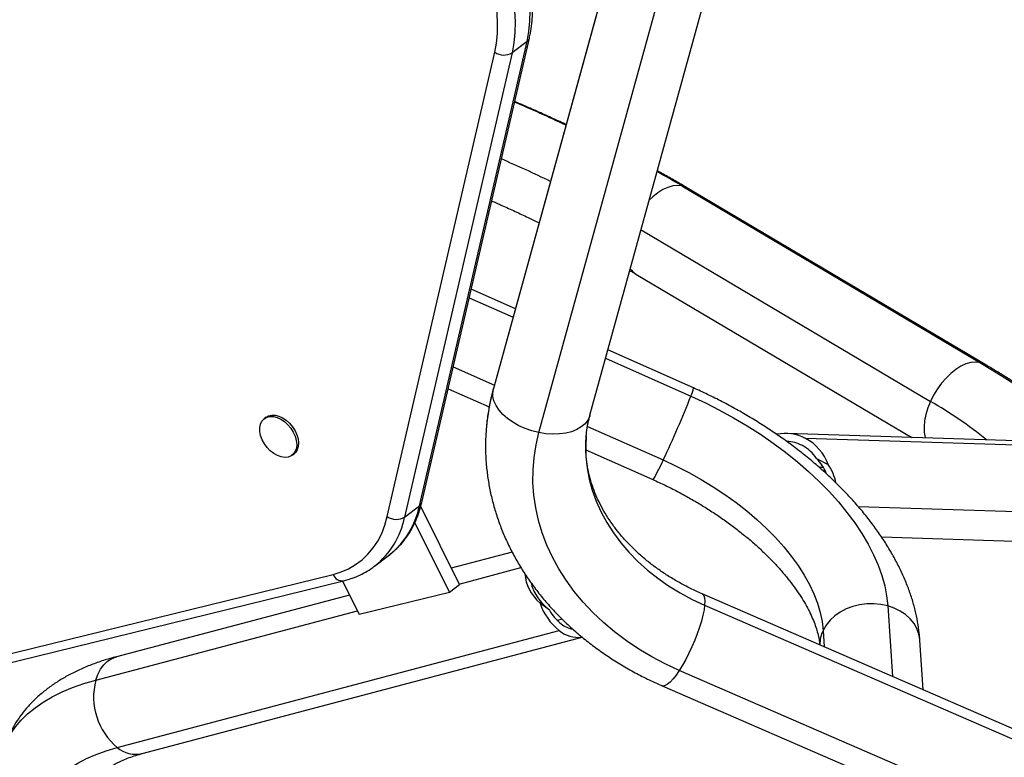
# Model space of a CAD drawing. Units: millimetres. Extents: x -417 to 211, y -214 to 246.
# Drawn here: x -104 to -89, y -26 to -15 of the extents above; entities that cross this region are included whole.
import ezdxf

# ---------------------------------------------------------------- set-up
doc = ezdxf.new("R2010")
doc.units = ezdxf.units.MM
doc.header["$LTSCALE"] = 20
doc.layers.add('CONTOUR', color=7, linetype='Continuous')

msp = doc.modelspace()

# ---------------------------------------------------------------- linework, layer by layer
at = {"layer": 'CONTOUR'}
for p, q in [((-96.47572, -20.52605), (-94.55102, -13.53996)), ((-94.55514, -13.53792), (-96.4668, -20.47671)), ((-95.78507, -21.13499), (-93.80138, -13.93477)), ((-95.02068, -20.87512), (-93.11907, -13.97282)), ((-97.57237, -22.23034), (-95.96291, -15.28363)), ((-97.53713, -22.17852), (-95.92767, -15.23182)), ((-95.96291, -15.28363), (-96.1856, -15.45349)), ((-98.05382, -22.39099), (-96.44436, -15.44429)), ((-96.1856, -15.45349), (-97.79505, -22.40019)), ((-93.64637, -17.44249), (-89.18483, -20.0848)), ((-89.10741, -20.11465), (-93.56895, -17.47234)), ((-94.2569, -18.10283), (-89.92479, -20.66849)), ((-94.33332, -18.76297), (-90.20579, -21.20746)), ((-96.13786, -19.28273), (-96.7983, -18.98959)), ((-96.82778, -19.11686), (-96.17231, -19.4078)), ((-94.78596, -20.02315), (-93.50979, -20.5896)), ((-93.47292, -20.46561), (-94.75151, -19.89809)), ((-97.0671, -20.1498), (-96.45196, -20.42284)), ((-89.10741, -20.11465), (-89.04632, -20.15083)), ((-97.14307, -20.47768), (-96.52867, -20.75039)), ((-96.47572, -20.52605), (-96.4668, -20.47671)), ((-99.86751, -20.90552), (-99.89534, -20.92675)), ((-95.05666, -21.04217), (-93.92489, -21.54452)), ((-88.46825, -21.26357), (-92.07304, -21.14717)), ((-88.18769, -21.33802), (-91.79248, -21.22162)), ((-99.47833, -21.47346), (-99.45049, -21.45223)), ((-95.08188, -21.39257), (-94.08147, -21.83662)), ((-91.62909, -21.52), (-91.45532, -21.61118)), ((-91.52802, -21.65782), (-91.58955, -21.65583)), ((-97.79505, -22.40019), (-97.57237, -22.23034)), ((-96.97473, -23.40751), (-97.55408, -22.24059)), ((-91.0073, -22.23834), (-87.8703, -22.33963)), ((-97.12318, -23.52075), (-97.64058, -22.47864)), ((-90.65928, -22.6936), (-88.51666, -22.76279)), ((-98.24454, -23.13286), (-98.02185, -22.963)), ((-96.1858, -22.92168), (-97.09641, -23.16241)), ((-98.24053, -23.12978), (-98.24454, -23.13286)), ((-105.09392, -24.78327), (-98.86549, -23.25567)), ((-96.97852, -23.39987), (-96.05368, -23.15538)), ((-104.93792, -24.88045), (-98.70949, -23.35284)), ((-98.72305, -23.35617), (-98.47699, -23.85178)), ((-97.12318, -23.52075), (-96.97473, -23.40751)), ((-98.61936, -23.56503), (-102.10784, -24.48726)), ((-98.47699, -23.85178), (-97.12318, -23.52075)), ((-87.71132, -25.99055), (-93.34362, -23.54632)), ((-95.62806, -23.79111), (-95.76825, -23.68652)), ((-93.30425, -23.71698), (-87.67195, -26.16121)), ((-90.56383, -23.72643), (-90.49408, -24.78292)), ((-102.41805, -24.8379), (-98.50146, -23.80249)), ((-95.43604, -23.92523), (-95.51035, -23.94488)), ((-102.09642, -25.84705), (-95.47956, -24.09778)), ((-91.53129, -24.09319), (-91.515, -24.33988)), ((-101.72446, -25.93744), (-95.13572, -24.19561)), ((-90.03373, -24.9827), (-90.08286, -24.23854)), ((-88.05122, -27.13763), (-93.68352, -24.6934)), ((-93.94077, -24.92233), (-88.30847, -27.36656))]:
    msp.add_line(p, q, dxfattribs=at)
at = {"layer": 'CONTOUR', "flags": 128}
for points in [[(-95.96291, -15.28363), (-95.93549, -15.13525), (-95.92035, -14.98005), (-95.9176, -14.81898), (-95.92725, -14.65304), (-95.94923, -14.48325), (-95.98342, -14.31065), (-96.0296, -14.13632), (-96.08749, -13.96132), (-96.15673, -13.78673), (-96.2369, -13.61364)], [(-96.45959, -13.7835), (-96.37942, -13.95659), (-96.31018, -14.13117), (-96.25229, -14.30617), (-96.20611, -14.48051), (-96.17192, -14.65311), (-96.14993, -14.8229), (-96.14029, -14.98884), (-96.14304, -15.14991), (-96.15817, -15.30511), (-96.1856, -15.45349)], [(-96.44436, -15.44429), (-96.419, -15.30704), (-96.405, -15.16348), (-96.40246, -15.01449), (-96.41138, -14.86099), (-96.43172, -14.70393), (-96.46334, -14.54428), (-96.50606, -14.38302), (-96.55961, -14.22115), (-96.62365, -14.05966), (-96.69781, -13.89954)], [(-93.64637, -17.44249), (-93.7114, -17.43635), (-93.78132, -17.44407), (-93.85469, -17.46551), (-93.93003, -17.50022), (-94.0058, -17.5475), (-94.08045, -17.60639), (-94.13397, -17.65663)], [(-93.56895, -17.47234), (-93.58753, -17.46238), (-93.64637, -17.44249)], [(-89.18483, -20.0848), (-89.24986, -20.07866), (-89.31978, -20.08638), (-89.39315, -20.10782), (-89.46849, -20.14253), (-89.54426, -20.18981), (-89.61891, -20.2487), (-89.69093, -20.31799), (-89.75885, -20.39629), (-89.8213, -20.48198), (-89.87698, -20.57334), (-89.92479, -20.66849)], [(-89.18483, -20.0848), (-89.02028, -20.18384), (-88.86461, -20.28078), (-88.71839, -20.37527), (-88.58212, -20.46699), (-88.4563, -20.55559), (-88.34138, -20.64077), (-88.23777, -20.72222), (-88.14584, -20.79965), (-88.06591, -20.87278), (-87.99827, -20.94135), (-87.94317, -21.00512), (-87.9008, -21.06385), (-87.87131, -21.11734), (-87.85482, -21.1654), (-87.85136, -21.20786), (-87.86097, -21.24456), (-87.8836, -21.27537), (-87.91917, -21.30018), (-87.96757, -21.31891), (-88.0286, -21.33149), (-88.10206, -21.33786), (-88.18769, -21.33802)], [(-89.10739, -20.11466), (-89.12599, -20.10469), (-89.18483, -20.0848)], [(-95.78507, -21.13499), (-95.88882, -21.10899), (-95.98962, -21.07417), (-96.08541, -21.03125), (-96.17425, -20.98109), (-96.25432, -20.92472), (-96.324, -20.86329), (-96.38187, -20.79804), (-96.42674, -20.7303), (-96.45772, -20.66146), (-96.47415, -20.59291), (-96.47572, -20.52605)], [(-93.50979, -20.5896), (-93.29292, -20.69024), (-93.07963, -20.79801), (-92.8707, -20.91254), (-92.66686, -21.03341), (-92.46885, -21.1602), (-92.27738, -21.29244), (-92.09313, -21.42967), (-91.91675, -21.57139), (-91.74888, -21.7171), (-91.59011, -21.86628), (-91.44103, -22.0184), (-91.30214, -22.17291), (-91.17397, -22.32926), (-91.05695, -22.48689), (-90.95152, -22.64524), (-90.85804, -22.80374), (-90.77685, -22.96183), (-90.70824, -23.11893), (-90.65246, -23.2745), (-90.6097, -23.42797), (-90.58012, -23.57879), (-90.56383, -23.72643)], [(-89.92479, -20.66849), (-89.96373, -20.76551), (-89.99302, -20.86241), (-90.01207, -20.95723), (-90.02047, -21.04803), (-90.01807, -21.13297), (-90.00491, -21.21032), (-90.00397, -21.21398)], [(-99.94964, -21.1796), (-99.96164, -21.11846), (-99.96238, -21.06066), (-99.95185, -21.00857), (-99.93047, -20.96432), (-99.89912, -20.92973), (-99.85907, -20.9062), (-99.81197, -20.89471), (-99.75975, -20.89572), (-99.70454, -20.90919), (-99.64861, -20.93457), (-99.59425, -20.97083), (-99.54367, -21.01647), (-99.49896, -21.06963), (-99.46193, -21.12813), (-99.43412, -21.18957), (-99.41665, -21.25145), (-99.41024, -21.31123), (-99.41516, -21.36646), (-99.4312, -21.41487), (-99.4577, -21.4545), (-99.49359, -21.48371), (-99.53739, -21.50131), (-99.5873, -21.50658), (-99.64129, -21.4993), (-99.69715, -21.47977), (-99.75258, -21.44879), (-99.80532, -21.40764), (-99.85321, -21.35798), (-99.89429, -21.30186), (-99.92688, -21.24158), (-99.94964, -21.1796)], [(-99.86751, -20.90552), (-99.83123, -20.88497), (-99.78414, -20.87348), (-99.73191, -20.87449), (-99.67671, -20.88796), (-99.62078, -20.91334), (-99.56641, -20.94959), (-99.51584, -20.99523), (-99.47112, -21.04839), (-99.4341, -21.10689), (-99.40628, -21.16834), (-99.38881, -21.23022), (-99.38241, -21.29), (-99.38732, -21.34522), (-99.40336, -21.39364), (-99.42987, -21.43327), (-99.45049, -21.45223)], [(-95.02068, -20.87512), (-95.02509, -20.88958), (-95.05305, -20.94904), (-95.09507, -21.00293), (-95.1503, -21.05017), (-95.21761, -21.0898), (-95.29563, -21.12099), (-95.38277, -21.14313), (-95.47726, -21.15575), (-95.57717, -21.15861), (-95.68047, -21.15164), (-95.78507, -21.13499)], [(-93.68352, -24.6934), (-93.89326, -24.59605), (-94.09581, -24.48919), (-94.29045, -24.3732), (-94.47648, -24.2485), (-94.65323, -24.11552), (-94.82008, -23.97475), (-94.97642, -23.82669), (-95.12171, -23.67186), (-95.25541, -23.51083), (-95.37706, -23.34416), (-95.48622, -23.17246), (-95.58249, -22.99633), (-95.66553, -22.8164), (-95.73506, -22.63332), (-95.79081, -22.44774), (-95.83259, -22.26033), (-95.86025, -22.07176), (-95.87369, -21.88269), (-95.87286, -21.6938), (-95.85777, -21.50578), (-95.82847, -21.31928), (-95.78507, -21.13499)], [(-95.07667, -21.18295), (-95.08451, -21.3258), (-95.08079, -21.49474), (-95.06305, -21.66359), (-95.03137, -21.83162), (-94.9859, -21.99812), (-94.92682, -22.16235), (-94.8544, -22.32362), (-94.76894, -22.48121), (-94.67082, -22.63446), (-94.56046, -22.78269), (-94.43834, -22.92527), (-94.30498, -23.06158), (-94.16096, -23.19103), (-94.00691, -23.31306), (-93.84349, -23.42715), (-93.6714, -23.53279), (-93.4914, -23.62954), (-93.30425, -23.71698)], [(-93.92489, -21.54452), (-93.96144, -21.62043), (-93.99424, -21.68678), (-94.02262, -21.74223), (-94.04601, -21.78564), (-94.06393, -21.81614), (-94.076, -21.8331), (-94.08147, -21.83662)], [(-93.92489, -21.54452), (-93.7312, -21.63479), (-93.54113, -21.73204), (-93.35548, -21.83584), (-93.17505, -21.94576), (-93.00064, -22.06132), (-92.83299, -22.18201), (-92.67283, -22.30732), (-92.52085, -22.4367), (-92.3777, -22.56959), (-92.24402, -22.70542), (-92.12036, -22.8436), (-92.00728, -22.98354), (-91.90525, -23.12462), (-91.81472, -23.26625), (-91.73609, -23.4078), (-91.66968, -23.54867), (-91.61579, -23.68824), (-91.57466, -23.82591), (-91.54645, -23.96109), (-91.53129, -24.09319)], [(-98.86549, -23.25567), (-98.74582, -23.21931), (-98.63309, -23.17069), (-98.52801, -23.11011), (-98.4312, -23.03793), (-98.34329, -22.95461), (-98.26479, -22.86065), (-98.19621, -22.75664), (-98.13796, -22.64322), (-98.0904, -22.52109), (-98.05382, -22.39099)], [(-93.34355, -23.54635), (-93.33556, -23.55091), (-93.31763, -23.57302), (-93.3063, -23.6086), (-93.30181, -23.65691), (-93.30425, -23.71698)], [(-93.30425, -23.71698), (-93.31357, -23.78758), (-93.32959, -23.86727), (-93.35196, -23.95444), (-93.38024, -24.0473), (-93.41386, -24.14397), (-93.45212, -24.24248), (-93.49426, -24.34082), (-93.5394, -24.437), (-93.58664, -24.52905), (-93.63501, -24.6151), (-93.68352, -24.6934)], [(-90.56383, -23.72643), (-90.66618, -23.70443), (-90.77189, -23.69431), (-90.87881, -23.69627), (-90.98476, -23.71028), (-91.08758, -23.73605), (-91.18519, -23.77305), (-91.27559, -23.82053), (-91.35694, -23.87753), (-91.4276, -23.94289), (-91.48611, -24.01527), (-91.53129, -24.09319)], [(-90.08286, -24.23854), (-90.08335, -24.23183), (-90.09773, -24.1482), (-90.12705, -24.06741), (-90.1707, -23.99111), (-90.22779, -23.92086), (-90.29718, -23.85808), (-90.37743, -23.80404), (-90.46692, -23.75986), (-90.56383, -23.72643)], [(-102.41805, -24.8379), (-102.38729, -24.75138), (-102.34693, -24.67425), (-102.29781, -24.60807), (-102.24091, -24.55419), (-102.17741, -24.51371), (-102.10858, -24.48746), (-102.10784, -24.48726)], [(-93.68352, -24.6934), (-93.73119, -24.76235), (-93.77706, -24.82056), (-93.82017, -24.86683), (-93.85967, -24.90022), (-93.89473, -24.92006), (-93.92466, -24.92594), (-93.94077, -24.92233)], [(-103.8086, -25.91161), (-103.79661, -25.87226), (-103.75141, -25.75658), (-103.69266, -25.64526), (-103.62054, -25.53864), (-103.53526, -25.43704), (-103.43708, -25.34076), (-103.3263, -25.2501), (-103.20325, -25.16531), (-103.06829, -25.08667), (-102.92184, -25.01439), (-102.76432, -24.94871), (-102.59623, -24.88982), (-102.41805, -24.8379)], [(-102.81731, -28.05887), (-102.92352, -27.9318), (-103.01722, -27.80442), (-103.09805, -27.67718), (-103.16574, -27.55054), (-103.22005, -27.42495), (-103.26077, -27.30085), (-103.28777, -27.1787), (-103.30095, -27.05892), (-103.30025, -26.94195), (-103.28569, -26.82821), (-103.25731, -26.71809), (-103.21522, -26.612), (-103.15957, -26.51032), (-103.09055, -26.41339), (-103.00841, -26.32158), (-102.91345, -26.23522), (-102.80601, -26.1546), (-102.68646, -26.08002), (-102.55524, -26.01174), (-102.41281, -25.95001), (-102.25969, -25.89505), (-102.09642, -25.84705)]]:
    msp.add_lwpolyline(points, dxfattribs=at)
at = {"layer": 'CONTOUR'}
for centre, radius, start, end in [((-96.01555, -15.20994), 0.09056, 305.542738, 345.987799), ((-96.3077, -15.2441), 0.24239, 235.678772, 300.248102), ((-106.18285, -39.58545), 25.45549, 64.890883, 66.787613), ((-104.56068, -35.99109), 20.65392, 64.326669, 66.565996), ((-101.86518, -31.34351), 16.1489, 59.406798, 60.920702), ((-94.19711, -18.53731), 0.26358, 213.563192, 238.886292), ((-93.82315, -20.42895), 0.35214, 332.85763, 354.025553), ((-93.61205, -21.31614), 2.97067, 164.575829, 174.806745), ((-107.37118, -15.13184), 14.89716, 334.503037, 338.50854), ((-92.7937, -25.74464), 5.83077, 50.529105, 60.525896), ((-92.09368, -21.79128), 0.64439, 62.1334, 101.652218), ((-92.09508, -21.81092), 0.54412, 62.191565, 88.086792), ((-92.11807, -21.85157), 0.59079, 34.141116, 62.058966), ((-92.13545, -21.85915), 0.72393, 20.031221, 61.721165), ((-98.81104, -21.97462), 1.26479, 308.606087, 348.335533), ((-97.62501, -22.15665), 0.09056, 305.541691, 346.021999), ((-99.01224, -22.15779), 1.24109, 308.447507, 348.736723), ((-97.91715, -22.19081), 0.24239, 235.678772, 300.248102), ((-98.72442, -23.20301), 0.15058, 200.467856, 275.666466), ((-94.9259, -23.40217), 0.88905, 198.653167, 231.48272), ((-95.03531, -23.45783), 0.68003, 209.347497, 232.348143), ((-95.19241, -23.66377), 0.42101, 232.155147, 258.270146), ((-95.1977, -23.75547), 0.44341, 230.532467, 277.529565), ((-91.08802, -24.30803), 0.49258, 154.142262, 180.393513), ((-101.4588, -25.08801), 0.99132, 165.386396, 229.968629), ((-101.81672, -25.50655), 0.44065, 230.598444, 282.085072)]:
    msp.add_arc(centre, radius, start, end, dxfattribs=at)
for centre, major_axis, ratio, start_param, end_param in [((-92.28878, -21.8906), (0.94061, -0.24796), 0.75705365, 0.34355009, 0.71469791), ((-94.94772, -23.37014), (1.0374, -0.20087), 0.62303051, 3.27256388, 3.92932853)]:
    msp.add_ellipse(centre, major_axis=major_axis, ratio=ratio, start_param=start_param, end_param=end_param, dxfattribs=at)
for points, knots in [([(-95.92767, -15.23182), (-95.92228, -15.20704), (-95.90702, -15.13688), (-95.89002, -15.01713), (-95.87985, -14.87162), (-95.88024, -14.72182), (-95.89098, -14.56856), (-95.91204, -14.41263), (-95.94326, -14.25486), (-95.98445, -14.09606), (-96.03534, -13.93704), (-96.09573, -13.77861), (-96.15078, -13.65343), (-96.18601, -13.58145), (-96.19587, -13.56132)], [0, 0, 0, 0, 0.04957642, 0.14035353, 0.23136757, 0.32268484, 0.41421223, 0.50586989, 0.59759454, 0.68933369, 0.78105505, 0.87274377, 0.96439395, 1, 1, 1, 1]), ([(-95.37848, -16.52643), (-95.38347, -16.52407), (-95.45722, -16.48919), (-95.60148, -16.42302), (-95.8106, -16.32851), (-95.99302, -16.24788), (-96.10529, -16.19973), (-96.14771, -16.18154)], [0, 0, 0, 0, 0.01970799, 0.29151182, 0.56324728, 0.83498397, 1, 1, 1, 1]), ([(-93.56895, -17.47234), (-93.59819, -17.45509), (-93.68373, -17.40465), (-93.83113, -17.32024), (-93.95059, -17.25274), (-94.01299, -17.21874), (-94.01329, -17.21858)], [0, 0, 0, 0, 0.20608301, 0.60291004, 0.99810876, 1, 1, 1, 1]), ([(-96.49203, -17.66766), (-96.44084, -17.69036), (-96.32372, -17.74228), (-96.14141, -17.82561), (-95.95581, -17.91197), (-95.83723, -17.96882), (-95.78303, -17.99481)], [0, 0, 0, 0, 0.21453306, 0.49094158, 0.76733293, 1, 1, 1, 1]), ([(-94.42416, -18.70991), (-94.40578, -18.72052), (-94.37489, -18.73835), (-94.3453, -18.75588), (-94.33332, -18.76297)], [0, 0, 0, 0, 0.59518915, 1, 1, 1, 1]), ([(-87.48253, -22.22613), (-87.47836, -22.21781), (-87.45892, -22.17901), (-87.43582, -22.10513), (-87.41408, -22.00754), (-87.40481, -21.91033), (-87.40604, -21.81538), (-87.41698, -21.72354), (-87.43647, -21.63539), (-87.46363, -21.55088), (-87.4979, -21.46935), (-87.53938, -21.38952), (-87.58911, -21.30937), (-87.64949, -21.22601), (-87.72468, -21.13577), (-87.81918, -21.03615), (-87.92813, -20.93408), (-88.04941, -20.83055), (-88.17558, -20.73056), (-88.31098, -20.62981), (-88.45151, -20.53059), (-88.59786, -20.43185), (-88.75039, -20.33297), (-88.90618, -20.23558), (-89.02661, -20.16261), (-89.09358, -20.12285), (-89.10741, -20.11465)], [0, 0, 0, 0, 0.00788585, 0.03680287, 0.06531728, 0.09360629, 0.12187795, 0.15037769, 0.17941777, 0.20941763, 0.24095319, 0.27481911, 0.31212229, 0.35443488, 0.40397843, 0.46324016, 0.5310901, 0.59041997, 0.65283872, 0.71232285, 0.76983268, 0.82601695, 0.88127082, 0.93584762, 0.98675329, 1, 1, 1, 1]), ([(-96.4668, -20.47671), (-96.47708, -20.5156), (-96.50455, -20.61951), (-96.53827, -20.79062), (-96.56177, -20.94221), (-96.56788, -21.02809), (-96.56924, -21.04715)], [0, 0, 0, 0, 0.2075257, 0.55453531, 0.9011402, 1, 1, 1, 1]), ([(-90.08286, -24.23854), (-90.08561, -24.20378), (-90.09286, -24.11214), (-90.11495, -23.96289), (-90.15165, -23.79044), (-90.20071, -23.61647), (-90.26194, -23.44123), (-90.33531, -23.26525), (-90.42063, -23.08917), (-90.5176, -22.91362), (-90.62582, -22.73923), (-90.74484, -22.5666), (-90.87416, -22.39628), (-91.01323, -22.22879), (-91.16153, -22.06454), (-91.31854, -21.90391), (-91.48376, -21.74723), (-91.6567, -21.59482), (-91.83686, -21.44698), (-92.02375, -21.30398), (-92.21689, -21.16611), (-92.41578, -21.03365), (-92.61993, -20.90686), (-92.82882, -20.78596), (-93.04202, -20.67139), (-93.25665, -20.56384), (-93.40156, -20.49802), (-93.47292, -20.46561)], [0, 0, 0, 0, 0.02348311, 0.06191918, 0.10074951, 0.14015614, 0.18010076, 0.22051976, 0.26132954, 0.30243668, 0.34374841, 0.385181, 0.42666397, 0.46813056, 0.50954745, 0.55089377, 0.59215852, 0.63333805, 0.67443405, 0.71545195, 0.75639967, 0.79728681, 0.83812404, 0.87892267, 0.91969447, 0.96045143, 1, 1, 1, 1]), ([(-95.07532, -21.18317), (-95.07423, -21.16701), (-95.06985, -21.10195), (-95.05189, -20.99914), (-95.03024, -20.91313), (-95.02068, -20.87512)], [0, 0, 0, 0, 0.155627411, 0.626900207, 1, 1, 1, 1]), ([(-96.56924, -21.04715), (-96.57345, -21.09479), (-96.58356, -21.20907), (-96.58516, -21.39093), (-96.57615, -21.59186), (-96.55434, -21.79242), (-96.52033, -21.99207), (-96.47405, -22.19035), (-96.41563, -22.38676), (-96.34519, -22.58083), (-96.26288, -22.77206), (-96.16887, -22.95997), (-96.06338, -23.14406), (-95.94664, -23.32385), (-95.81894, -23.49883), (-95.68059, -23.66853), (-95.53195, -23.83248), (-95.37342, -23.99022), (-95.20543, -24.1413), (-95.02842, -24.28531), (-94.8429, -24.42185), (-94.64937, -24.55055), (-94.44838, -24.67109), (-94.24042, -24.78303), (-94.07008, -24.8654), (-93.969, -24.9099), (-93.94077, -24.92233)], [0, 0, 0, 0, 0.030266848, 0.07261045, 0.114956109, 0.157331094, 0.199761366, 0.242270688, 0.284879846, 0.327606009, 0.370462255, 0.413457315, 0.456595511, 0.499876936, 0.543297823, 0.586851093, 0.630527024, 0.674313992, 0.718199218, 0.76216947, 0.806211684, 0.850313463, 0.894463456, 0.938651614, 0.982869324, 1, 1, 1, 1]), ([(-93.34362, -23.54632), (-93.37269, -23.53344), (-93.45981, -23.49487), (-93.60047, -23.42502), (-93.76267, -23.33453), (-93.91738, -23.23729), (-94.06417, -23.13386), (-94.20252, -23.02467), (-94.33198, -22.91019), (-94.45216, -22.7909), (-94.56271, -22.66728), (-94.66333, -22.53977), (-94.75376, -22.40882), (-94.83378, -22.27484), (-94.90317, -22.13819), (-94.96174, -21.99922), (-95.00932, -21.85823), (-95.04563, -21.71551), (-95.0706, -21.57136), (-95.08336, -21.42616), (-95.0856, -21.29645), (-95.07827, -21.21568), (-95.07532, -21.18317)], [0, 0, 0, 0, 0.02538525, 0.0760792, 0.12675886, 0.17744299, 0.22814613, 0.27888794, 0.32969404, 0.38059688, 0.43163658, 0.48286155, 0.53432881, 0.58610362, 0.63825802, 0.69086761, 0.74400576, 0.79773419, 0.85208947, 0.90706578, 0.96259741, 1, 1, 1, 1]), ([(-91.48057, -21.75219), (-91.48328, -21.74409), (-91.4984, -21.69874), (-91.54634, -21.61931), (-91.60054, -21.55426), (-91.62909, -21.52)], [0, 0, 0, 0, 0.093408968, 0.522443286, 1, 1, 1, 1]), ([(-94.08147, -21.83662), (-94.04956, -21.85097), (-93.95602, -21.89305), (-93.8027, -21.96734), (-93.62318, -22.06111), (-93.44767, -22.16013), (-93.27688, -22.26383), (-93.1115, -22.37179), (-92.95221, -22.48349), (-92.79963, -22.59839), (-92.65437, -22.71593), (-92.51699, -22.83551), (-92.38797, -22.95651), (-92.2678, -23.07828), (-92.15685, -23.20016), (-92.05546, -23.32146), (-91.96388, -23.44146), (-91.88229, -23.55948), (-91.81077, -23.67479), (-91.7493, -23.78672), (-91.69775, -23.89458), (-91.65594, -23.99772), (-91.62344, -24.09564), (-91.60015, -24.18752), (-91.58697, -24.2592), (-91.58347, -24.29793), (-91.58232, -24.31067)], [0, 0, 0, 0, 0.02301292, 0.06745785, 0.11190248, 0.15632125, 0.20069544, 0.2450063, 0.28923505, 0.33336294, 0.37737148, 0.42124264, 0.46495934, 0.50850604, 0.55186972, 0.59504118, 0.6380168, 0.68080105, 0.72340979, 0.76587474, 0.80824957, 0.85061143, 0.89304699, 0.93571823, 0.97885922, 1, 1, 1, 1]), ([(-98.01976, -22.95952), (-98.00679, -22.95004), (-97.96081, -22.91642), (-97.88983, -22.84843), (-97.80738, -22.75636), (-97.73414, -22.65497), (-97.66972, -22.54549), (-97.61483, -22.42804), (-97.56966, -22.30589), (-97.5478, -22.22028), (-97.53713, -22.17852)], [0, 0, 0, 0, 0.05307689, 0.18815524, 0.32325144, 0.45866166, 0.59464552, 0.73138999, 0.86899398, 1, 1, 1, 1]), ([(-98.70949, -23.35284), (-98.6863, -23.34676), (-98.6218, -23.32984), (-98.5201, -23.29324), (-98.40726, -23.2396), (-98.31375, -23.18481), (-98.26117, -23.14396), (-98.24105, -23.12834)], [0, 0, 0, 0, 0.13494484, 0.37537427, 0.614611, 0.85256248, 1, 1, 1, 1]), ([(-95.90047, -23.3838), (-95.89746, -23.3993), (-95.88936, -23.44102), (-95.85753, -23.51609), (-95.80366, -23.60604), (-95.72535, -23.70182), (-95.66177, -23.76018), (-95.62806, -23.79111)], [0, 0, 0, 0, 0.10054354, 0.27043602, 0.50348332, 0.73677879, 1, 1, 1, 1]), ([(-102.10784, -24.48726), (-102.14157, -24.49647), (-102.23935, -24.52315), (-102.39575, -24.57392), (-102.57401, -24.64254), (-102.74351, -24.72008), (-102.90327, -24.80614), (-103.05224, -24.90037), (-103.18959, -25.00219), (-103.3147, -25.11092), (-103.42719, -25.22588), (-103.52692, -25.34635), (-103.61379, -25.47173), (-103.68821, -25.60132), (-103.74908, -25.73489), (-103.78869, -25.83867), (-103.80399, -25.89866), (-103.80737, -25.9119)], [0, 0, 0, 0, 0.04140205, 0.12002193, 0.19866227, 0.27690192, 0.35436104, 0.43063646, 0.50537132, 0.57832238, 0.64939663, 0.71864816, 0.78624725, 0.85244142, 0.91752199, 0.9818014, 1, 1, 1, 1]), ([(-103.80737, -25.9119), (-103.81662, -25.94487), (-103.83878, -26.02383), (-103.85981, -26.15215), (-103.8725, -26.29527), (-103.8727, -26.43987), (-103.86102, -26.58557), (-103.8373, -26.73228), (-103.80151, -26.87986), (-103.75348, -27.02823), (-103.69304, -27.17724), (-103.61999, -27.32665), (-103.53432, -27.47613), (-103.43585, -27.62507), (-103.32488, -27.77434), (-103.24099, -27.87197), (-103.19831, -27.92163)], [0, 0, 0, 0, 0.04807111, 0.11513623, 0.18226362, 0.24979121, 0.31804861, 0.38735025, 0.45798309, 0.53018764, 0.60413248, 0.67988571, 0.75739162, 0.83646457, 0.91680982, 1, 1, 1, 1]), ([(-102.36504, -26.32156), (-102.36387, -26.31697), (-102.36083, -26.30505), (-102.35121, -26.28544), (-102.33448, -26.25896), (-102.31034, -26.22946), (-102.27718, -26.19637), (-102.23328, -26.16005), (-102.17716, -26.12128), (-102.11032, -26.0823), (-102.0325, -26.04383), (-101.94366, -26.00662), (-101.84549, -25.97198), (-101.76989, -25.94954), (-101.72888, -25.93862), (-101.72446, -25.93744)], [0, 0, 0, 0, 0.06536265, 0.16958103, 0.26311928, 0.3484437, 0.42887149, 0.51397809, 0.59588426, 0.676136, 0.75570414, 0.83516586, 0.91476949, 0.99081437, 1, 1, 1, 1])]:
    msp.add_open_spline(points, degree=3, knots=knots, dxfattribs=at)

doc.saveas('drawing.dxf')
